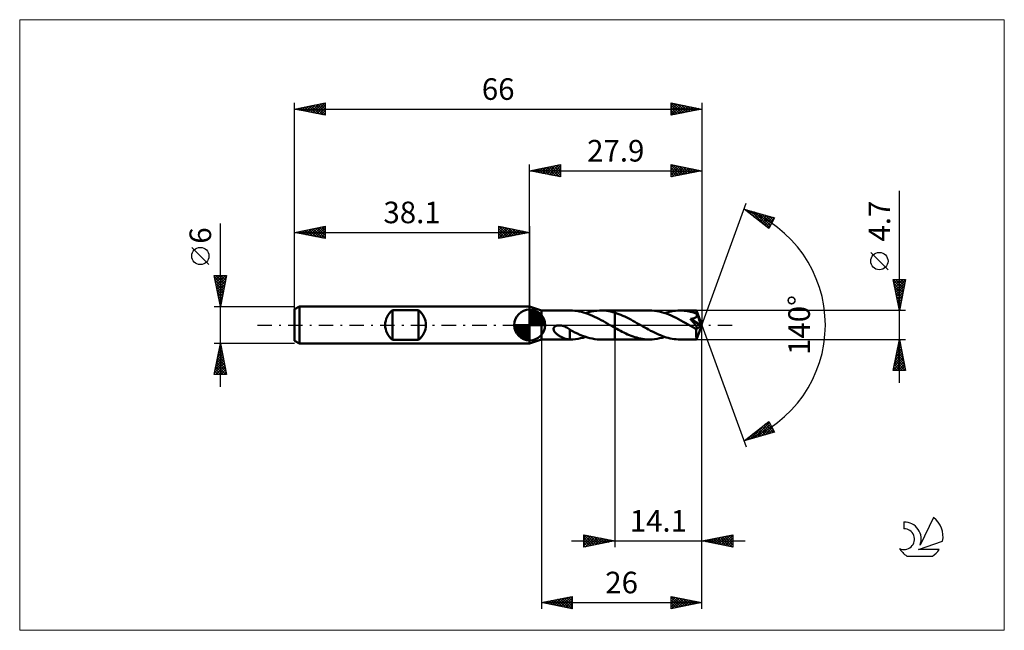
# Model space of a CAD drawing. Units: millimetres. Extents: x -83 to 77, y -50 to 50.
import ezdxf
from ezdxf.enums import TextEntityAlignment as Align

# ---------------------------------------------------------------- set-up
doc = ezdxf.new("R2010")
doc.units = ezdxf.units.MM
doc.header["$LTSCALE"] = 5.85
doc.linetypes.add('LONGDASH_DASH', pattern=[0.85, 0.4, -0.2, 0.05, -0.2])
for name, color, linetype in [('1', 4, 'CONTINUOUS'), ('2', 7, 'CONTINUOUS'), ('4', 2, 'LONGDASH_DASH'), ('CUT', 1, 'CONTINUOUS'), ('INFTOTAL', 9, 'CONTINUOUS'), ('NOCUT', 7, 'CONTINUOUS'), ('SK1', 4, 'CONTINUOUS'), ('SK2', 7, 'CONTINUOUS'), ('SK4', 2, 'LONGDASH_DASH'), ('SK6', 5, 'CONTINUOUS')]:
    doc.layers.add(name, color=color, linetype=linetype)
doc.styles.get("Standard").update_dxf_attribs({"font": 'Monospac821 BT'})

msp = doc.modelspace()

# ---------------------------------------------------------------- linework, layer by layer
at = {"layer": '1', "color": 4, "linetype": 'CONTINUOUS', "lineweight": 50}
for p, q in [((1.9, 2.35), (0, 3)), ((0, -3), (0, 3)), ((1.9, 2.35), (6.61, 2.35)), ((1.9, -2.35), (1.9, 2.35)), ((6.96, 2.34), (6.61, 2.35)), ((7.32, 2.31), (6.96, 2.34)), ((7.68, 2.27), (7.32, 2.31)), ((8.04, 2.21), (7.68, 2.27)), ((8.39, 2.13), (8.04, 2.21)), ((8.74, 2.03), (8.39, 2.13)), ((9.1, 1.92), (8.74, 2.03)), ((9.07, 1.93), (9.52, 2.07)), ((9.45, 1.8), (9.1, 1.92)), ((9.81, 1.66), (9.45, 1.8)), ((9.52, 2.07), (9.97, 2.18)), ((10.16, 1.51), (9.81, 1.66)), ((9.97, 2.18), (10.42, 2.26)), ((10.42, 2.26), (10.87, 2.32)), ((10.87, 2.32), (11.32, 2.35)), ((11.77, 2.35), (11.32, 2.35)), ((11.54, 2.35), (13.8, 2.35)), ((12.11, 2.33), (11.77, 2.35)), ((12.45, 2.29), (12.11, 2.33)), ((12.78, 2.24), (12.45, 2.29)), ((13.12, 2.17), (12.78, 2.24)), ((13.46, 2.09), (13.12, 2.17)), ((13.8, 2), (13.46, 2.09)), ((13.8, 2.35), (19.42, 2.35)), ((13.8, 2), (13.8, 2.35)), ((14.13, 1.89), (13.8, 2)), ((13.8, -2.35), (13.8, 2)), ((14.46, 1.77), (14.13, 1.89)), ((14.78, 1.65), (14.46, 1.77)), ((15.11, 1.51), (14.78, 1.65)), ((19.81, 2.34), (19.42, 2.35)), ((20.2, 2.31), (19.81, 2.34)), ((20.59, 2.25), (20.2, 2.31)), ((20.98, 2.18), (20.59, 2.25)), ((21.37, 2.09), (20.98, 2.18)), ((21.76, 1.97), (21.37, 2.09)), ((22.15, 1.84), (21.76, 1.97)), ((21.89, 1.93), (22.24, 2.04)), ((22.54, 1.69), (22.15, 1.84)), ((22.24, 2.04), (22.59, 2.13)), ((22.94, 1.53), (22.54, 1.69)), ((22.59, 2.13), (22.94, 2.21)), ((22.94, 2.21), (23.3, 2.27)), ((23.3, 2.27), (23.65, 2.31)), ((23.65, 2.31), (24, 2.34)), ((24, 2.34), (24.35, 2.35)), ((24.6, 2.35), (24.35, 2.35)), ((24.35, 2.35), (27.02, 2.35)), ((24.84, 2.33), (24.6, 2.35)), ((25.09, 2.31), (24.84, 2.33)), ((25.33, 2.28), (25.09, 2.31)), ((25.57, 2.25), (25.33, 2.28)), ((25.82, 2.2), (25.57, 2.25)), ((26.06, 2.15), (25.82, 2.2)), ((26.31, 2.09), (26.06, 2.15)), ((26.55, 2.02), (26.31, 2.09)), ((26.8, 1.94), (26.55, 2.02)), ((27.04, 1.86), (26.8, 1.94)), ((27.03, 2.35), (27.02, 2.35)), ((27.02, 2.35), (27.02, 2.35)), ((27.02, 2.35), (27.02, 2.35)), ((27.02, 2.35), (27.02, 2.35)), ((27.02, 2.35), (27.02, 2.35)), ((27.02, 2.35), (27.02, 2.35)), ((27.03, 2.34), (27.03, 2.35)), ((27.9, 0), (27.03, 2.35)), ((27.03, 2.32), (27.03, 2.34)), ((27.03, 2.31), (27.03, 2.32)), ((27.03, 2.28), (27.03, 2.31)), ((27.04, 2.25), (27.03, 2.28)), ((27.04, 2.22), (27.04, 2.25)), ((27.04, 2.18), (27.04, 2.22)), ((27.04, 2.13), (27.04, 2.18)), ((27.04, 2.08), (27.04, 2.13)), ((27.9, 0), (27.04, 2.08)), ((27.04, 1.86), (27.04, 2.08)), ((27.05, 1.86), (27.04, 1.86)), ((27.05, 1.85), (27.05, 1.86)), ((27.05, 1.86), (27.05, 1.86)), ((27.07, 1.79), (27.05, 1.85)), ((27.05, 1.85), (27.05, 1.85)), ((27.05, 1.85), (27.05, 1.85)), ((27.05, 1.85), (27.05, 1.85)), ((27.38, 1.04), (27.05, 1.85)), ((27.08, 1.73), (27.07, 1.79)), ((27.09, 1.67), (27.08, 1.73)), ((27.1, 1.61), (27.09, 1.67)), ((27.09, 1.55), (27.1, 1.61)), ((10.52, 1.35), (10.16, 1.51)), ((10.87, 1.18), (10.52, 1.35)), ((11.22, 1), (10.87, 1.18)), ((11.58, 0.81), (11.22, 1)), ((11.94, 0.61), (11.58, 0.81)), ((12.29, 0.41), (11.94, 0.61)), ((12.65, 0.21), (12.29, 0.41)), ((13.01, 0), (12.65, 0.21)), ((13.05, -0.02), (13.01, 0)), ((15.43, 1.36), (15.11, 1.51)), ((15.76, 1.2), (15.43, 1.36)), ((16.08, 1.04), (15.76, 1.2)), ((16.41, 0.87), (16.08, 1.04)), ((16.73, 0.69), (16.41, 0.87)), ((17.06, 0.51), (16.73, 0.69)), ((17.38, 0.32), (17.06, 0.51)), ((17.71, 0.14), (17.38, 0.32)), ((18.02, -0.04), (17.71, 0.14)), ((23.33, 1.35), (22.94, 1.53)), ((23.72, 1.16), (23.33, 1.35)), ((24.11, 0.96), (23.72, 1.16)), ((24.5, 0.75), (24.11, 0.96)), ((24.89, 0.53), (24.5, 0.75)), ((25.28, 0.31), (24.89, 0.53)), ((25.67, 0.09), (25.28, 0.31)), ((26.06, -0.14), (25.67, 0.09)), ((26.06, 0.98), (26.15, 0.99)), ((26.11, 0.91), (26.06, 0.98)), ((27.78, -0.1), (26.06, 0.98)), ((26.17, 0.84), (26.11, 0.91)), ((26.15, 0.99), (26.24, 1.01)), ((26.23, 0.77), (26.17, 0.84)), ((26.29, 0.7), (26.23, 0.77)), ((26.24, 1.01), (26.32, 1.02)), ((26.35, 0.63), (26.29, 0.7)), ((26.32, 1.02), (26.4, 1.04)), ((26.41, 0.56), (26.35, 0.63)), ((26.4, 1.04), (26.47, 1.05)), ((26.46, 0.49), (26.41, 0.56)), ((26.52, 0.42), (26.46, 0.49)), ((26.47, 1.05), (26.54, 1.07)), ((26.58, 0.35), (26.52, 0.42)), ((26.54, 1.07), (26.61, 1.09)), ((26.63, 0.28), (26.58, 0.35)), ((26.61, 1.09), (26.67, 1.12)), ((26.68, 0.21), (26.63, 0.28)), ((26.67, 1.12), (26.74, 1.14)), ((26.73, 0.15), (26.68, 0.21)), ((26.78, 0.08), (26.73, 0.15)), ((26.74, 1.14), (26.8, 1.17)), ((26.83, 0.02), (26.78, 0.08)), ((26.8, 1.17), (26.86, 1.21)), ((26.87, -0.04), (26.83, 0.02)), ((26.86, 1.21), (26.91, 1.24)), ((26.91, 1.24), (26.96, 1.29)), ((26.96, 1.29), (27, 1.33)), ((27, 1.33), (27.04, 1.38)), ((27.03, -2.35), (27.9, 0)), ((27.04, 1.38), (27.06, 1.44)), ((27.06, 1.44), (27.08, 1.49)), ((27.08, 1.49), (27.09, 1.55)), ((27.54, 0.66), (27.38, 1.04)), ((27.62, 0.45), (27.54, 0.66)), ((27.68, 0.3), (27.62, 0.45)), ((27.71, 0.2), (27.68, 0.3)), ((27.74, 0.12), (27.71, 0.2)), ((27.76, 0.05), (27.74, 0.12)), ((27.76, 0.03), (27.75, 0.05)), ((27.9, 0), (27.75, 0.05)), ((27.76, 0.05), (27.75, 0.05)), ((27.9, 0), (27.76, 0.05)), ((27.76, 0), (27.76, 0.03)), ((27.77, -0.02), (27.76, 0)), ((3.88, -0.56), (3.92, -0.45)), ((3.88, -0.68), (3.88, -0.56)), ((3.89, -0.79), (3.88, -0.68)), ((3.93, -0.9), (3.89, -0.79)), ((3.92, -0.45), (3.98, -0.35)), ((3.99, -1.01), (3.93, -0.9)), ((3.98, -0.35), (4.07, -0.26)), ((4.05, -1.1), (3.99, -1.01)), ((4.13, -1.2), (4.05, -1.1)), ((4.07, -0.26), (4.17, -0.19)), ((4.21, -1.29), (4.13, -1.2)), ((4.17, -0.19), (4.28, -0.14)), ((4.3, -1.38), (4.21, -1.29)), ((4.28, -0.14), (4.4, -0.1)), ((4.41, -1.47), (4.3, -1.38)), ((4.4, -0.1), (4.53, -0.07)), ((4.51, -1.56), (4.41, -1.47)), ((4.63, -1.64), (4.51, -1.56)), ((4.53, -0.07), (4.67, -0.06)), ((4.67, -0.06), (4.82, -0.06)), ((4.98, -0.07), (4.82, -0.06)), ((5.15, -0.09), (4.98, -0.07)), ((5.33, -0.13), (5.15, -0.09)), ((5.52, -0.19), (5.33, -0.13)), ((5.69, -0.26), (5.52, -0.19)), ((5.85, -0.33), (5.69, -0.26)), ((6.02, -0.42), (5.85, -0.33)), ((6.19, -0.52), (6.02, -0.42)), ((6.35, -0.62), (6.19, -0.52)), ((6.52, -0.74), (6.35, -0.62)), ((6.52, -1.07), (6.52, -0.74)), ((6.92, -1), (6.52, -0.78)), ((6.52, -1.07), (6.52, -1.07)), ((6.52, -1.07), (6.52, -1.07)), ((6.52, -1.07), (6.52, -1.07)), ((6.52, -1.07), (6.52, -1.07)), ((6.52, -1.07), (6.52, -1.07)), ((6.52, -1.07), (6.52, -1.07)), ((6.52, -2.35), (6.52, -1.07)), ((7.33, -1.2), (6.92, -1)), ((7.73, -1.4), (7.33, -1.2)), ((8.14, -1.58), (7.73, -1.4)), ((8.55, -1.74), (8.14, -1.58)), ((13.09, -0.05), (13.05, -0.02)), ((13.13, -0.07), (13.09, -0.05)), ((13.17, -0.09), (13.13, -0.07)), ((13.21, -0.11), (13.17, -0.09)), ((13.25, -0.14), (13.21, -0.11)), ((13.34, -0.19), (13.25, -0.14)), ((13.43, -0.24), (13.34, -0.19)), ((13.52, -0.29), (13.43, -0.24)), ((13.62, -0.35), (13.52, -0.29)), ((13.71, -0.4), (13.62, -0.35)), ((13.8, -0.45), (13.71, -0.4)), ((14.1, -0.62), (13.8, -0.45)), ((14.39, -0.78), (14.1, -0.62)), ((14.69, -0.94), (14.39, -0.78)), ((14.99, -1.09), (14.69, -0.94)), ((15.28, -1.24), (14.99, -1.09)), ((15.58, -1.38), (15.28, -1.24)), ((15.87, -1.52), (15.58, -1.38)), ((16.17, -1.64), (15.87, -1.52)), ((18.34, -0.22), (18.02, -0.04)), ((18.65, -0.4), (18.34, -0.22)), ((18.96, -0.58), (18.65, -0.4)), ((19.27, -0.75), (18.96, -0.58)), ((19.59, -0.92), (19.27, -0.75)), ((19.91, -1.08), (19.59, -0.92)), ((20.22, -1.24), (19.91, -1.08)), ((20.54, -1.4), (20.22, -1.24)), ((20.86, -1.54), (20.54, -1.4)), ((21.18, -1.67), (20.86, -1.54)), ((26.16, -0.19), (26.06, -0.14)), ((26.25, -0.25), (26.16, -0.19)), ((26.34, -0.3), (26.25, -0.25)), ((26.44, -0.35), (26.34, -0.3)), ((26.53, -0.41), (26.44, -0.35)), ((26.63, -0.46), (26.53, -0.41)), ((26.68, -0.49), (26.63, -0.46)), ((26.73, -0.51), (26.68, -0.49)), ((26.78, -0.54), (26.73, -0.51)), ((26.83, -0.56), (26.78, -0.54)), ((26.88, -0.58), (26.83, -0.56)), ((26.92, -0.1), (26.87, -0.04)), ((26.93, -0.59), (26.88, -0.58)), ((26.95, -0.15), (26.92, -0.1)), ((26.98, -0.61), (26.93, -0.59)), ((26.99, -0.21), (26.95, -0.15)), ((27.02, -0.62), (26.98, -0.61)), ((27.02, -0.26), (26.99, -0.21)), ((27, -0.72), (27.78, -0.1)), ((27, -0.87), (27, -0.72)), ((27, -1.01), (27, -0.87)), ((27, -1.14), (27, -1.01)), ((27, -1.28), (27, -1.14)), ((27, -1.4), (27, -1.28)), ((27, -1.53), (27, -1.4)), ((27, -1.64), (27, -1.53)), ((27.05, -0.31), (27.02, -0.26)), ((27.06, -0.62), (27.02, -0.62)), ((27.08, -0.36), (27.05, -0.31)), ((27.06, -0.62), (27.1, -0.62)), ((27.11, -0.4), (27.08, -0.36)), ((27.1, -0.62), (27.13, -0.61)), ((27.13, -0.44), (27.11, -0.4)), ((27.14, -0.48), (27.13, -0.44)), ((27.13, -0.61), (27.15, -0.59)), ((27.15, -0.52), (27.14, -0.48)), ((27.15, -0.56), (27.15, -0.52)), ((27.15, -0.59), (27.15, -0.56)), ((27.77, -0.04), (27.77, -0.02)), ((27.77, -0.06), (27.77, -0.04)), ((27.78, -0.08), (27.77, -0.06)), ((27.78, -0.1), (27.78, -0.08)), ((0, -3), (1.9, -2.35)), ((1.9, -2.35), (6.61, -2.35)), ((4.74, -1.72), (4.63, -1.64)), ((4.85, -1.79), (4.74, -1.72)), ((4.97, -1.86), (4.85, -1.79)), ((5.08, -1.92), (4.97, -1.86)), ((5.2, -1.98), (5.08, -1.92)), ((5.31, -2.04), (5.2, -1.98)), ((5.43, -2.09), (5.31, -2.04)), ((5.54, -2.14), (5.43, -2.09)), ((5.65, -2.18), (5.54, -2.14)), ((5.77, -2.22), (5.65, -2.18)), ((5.88, -2.25), (5.77, -2.22)), ((5.99, -2.28), (5.88, -2.25)), ((6.1, -2.3), (5.99, -2.28)), ((6.2, -2.32), (6.1, -2.3)), ((6.31, -2.33), (6.2, -2.32)), ((6.41, -2.34), (6.31, -2.33)), ((6.52, -2.35), (6.41, -2.34)), ((6.53, -2.35), (6.52, -2.35)), ((6.55, -2.35), (6.53, -2.35)), ((6.56, -2.35), (6.55, -2.35)), ((6.58, -2.35), (6.56, -2.35)), ((6.59, -2.35), (6.58, -2.35)), ((6.61, -2.35), (6.59, -2.35)), ((6.61, -2.35), (7.02, -2.34)), ((7.02, -2.34), (7.43, -2.3)), ((7.43, -2.3), (7.85, -2.24)), ((7.85, -2.24), (8.26, -2.16)), ((8.26, -2.16), (8.66, -2.06)), ((8.95, -1.89), (8.55, -1.74)), ((8.66, -2.06), (9.07, -1.93)), ((9.35, -2.02), (8.95, -1.89)), ((9.75, -2.13), (9.35, -2.02)), ((10.15, -2.21), (9.75, -2.13)), ((10.56, -2.28), (10.15, -2.21)), ((10.96, -2.33), (10.56, -2.28)), ((11.37, -2.35), (10.96, -2.33)), ((11.37, -2.35), (11.77, -2.35)), ((11.54, -2.35), (13.8, -2.35)), ((13.8, -2.35), (19.42, -2.35)), ((16.46, -1.76), (16.17, -1.64)), ((16.76, -1.87), (16.46, -1.76)), ((17.05, -1.97), (16.76, -1.87)), ((17.35, -2.05), (17.05, -1.97)), ((17.64, -2.13), (17.35, -2.05)), ((17.94, -2.2), (17.64, -2.13)), ((18.24, -2.25), (17.94, -2.2)), ((18.53, -2.29), (18.24, -2.25)), ((18.82, -2.33), (18.53, -2.29)), ((19.12, -2.34), (18.82, -2.33)), ((19.42, -2.35), (19.12, -2.34)), ((19.42, -2.35), (19.83, -2.34)), ((19.83, -2.34), (20.24, -2.3)), ((20.24, -2.3), (20.65, -2.24)), ((20.65, -2.24), (21.06, -2.16)), ((21.06, -2.16), (21.47, -2.06)), ((21.5, -1.8), (21.18, -1.67)), ((21.47, -2.06), (21.89, -1.93)), ((21.82, -1.91), (21.5, -1.8)), ((22.13, -2.01), (21.82, -1.91)), ((22.45, -2.1), (22.13, -2.01)), ((22.77, -2.17), (22.45, -2.1)), ((23.09, -2.24), (22.77, -2.17)), ((23.4, -2.29), (23.09, -2.24)), ((23.72, -2.32), (23.4, -2.29)), ((24.04, -2.34), (23.72, -2.32)), ((24.35, -2.35), (24.04, -2.34)), ((24.35, -2.35), (27.02, -2.35)), ((27, -1.75), (27, -1.64)), ((27, -1.85), (27, -1.75)), ((27, -1.95), (27, -1.85)), ((27.01, -2.03), (27, -1.95)), ((27.01, -2.11), (27.01, -2.03)), ((27.01, -2.17), (27.01, -2.11)), ((27.01, -2.22), (27.01, -2.17)), ((27.01, -2.27), (27.01, -2.22)), ((27.02, -2.3), (27.01, -2.27)), ((27.02, -2.33), (27.02, -2.3)), ((27.02, -2.34), (27.02, -2.33)), ((27.02, -2.35), (27.02, -2.34)), ((27.02, -2.35), (27.02, -2.35)), ((27.02, -2.35), (27.02, -2.35)), ((27.02, -2.35), (27.02, -2.35)), ((27.02, -2.35), (27.02, -2.35)), ((27.02, -2.35), (27.02, -2.35)), ((27.02, -2.35), (27.03, -2.35))]:
    msp.add_line(p, q, dxfattribs=at)
msp.add_ellipse((27.9, 0), major_axis=(-3.32, 2.16), ratio=0.278612, start_param=1.362747, end_param=1.479704, dxfattribs=at)
at = {"layer": '2', "color": 7, "linetype": 'CONTINUOUS', "lineweight": 25}
for p, q in [((0, 3), (0, 26)), ((0, 25), (5, 26)), ((1.74, 24.65), (2.61, 25.52)), ((2.1, 24.58), (3.14, 25.63)), ((2.45, 24.51), (3.67, 25.73)), ((2.8, 24.44), (4.2, 25.84)), ((2.85, 25.57), (4.28, 24.14)), ((3.16, 24.37), (4.73, 25.95)), ((3.21, 25.64), (4.81, 24.04)), ((3.51, 24.3), (5, 25.79)), ((3.56, 25.71), (5, 24.27)), ((3.92, 25.78), (5, 24.7)), ((4.27, 25.85), (5, 25.12)), ((4.62, 25.92), (5, 25.55)), ((4.98, 26), (5, 25.97)), ((5, 26), (5, 24)), ((22.9, 24), (22.9, 26)), ((22.9, 26), (27.9, 25)), ((22.9, 25.6), (23.23, 25.93)), ((22.9, 25.89), (24.48, 24.32)), ((22.9, 25.18), (23.59, 25.86)), ((22.9, 24.75), (23.94, 25.79)), ((22.9, 24.33), (24.29, 25.72)), ((23.02, 24.02), (24.65, 25.65)), ((23.29, 25.92), (24.83, 24.39)), ((23.55, 24.13), (25, 25.58)), ((23.82, 25.82), (25.18, 24.46)), ((24.35, 25.71), (25.54, 24.53)), ((24.88, 25.6), (25.89, 24.6)), ((27.9, 26), (27.9, 0)), ((0, 25), (27.9, 25)), ((5, 24), (0, 25)), ((0.03, 25.01), (0.04, 24.99)), ((0.33, 24.93), (0.49, 25.1)), ((0.38, 25.08), (0.57, 24.89)), ((0.68, 24.86), (1.02, 25.2)), ((0.73, 25.15), (1.1, 24.78)), ((1.03, 24.79), (1.55, 25.31)), ((1.09, 25.22), (1.63, 24.67)), ((1.39, 24.72), (2.08, 25.42)), ((1.44, 25.29), (2.16, 24.57)), ((1.79, 25.36), (2.69, 24.46)), ((2.15, 25.43), (3.22, 24.36)), ((2.5, 25.5), (3.75, 24.25)), ((3.86, 24.23), (5, 25.36)), ((4.22, 24.16), (5, 24.94)), ((4.57, 24.09), (5, 24.52)), ((4.92, 24.02), (5, 24.09)), ((22.9, 25.47), (24.12, 24.24)), ((22.9, 25.04), (23.77, 24.17)), ((27.9, 25), (22.9, 24)), ((22.9, 24.62), (23.41, 24.1)), ((22.9, 24.19), (23.06, 24.03)), ((24.08, 24.24), (25.35, 25.51)), ((24.61, 24.34), (25.71, 25.44)), ((25.14, 24.45), (26.06, 25.37)), ((25.41, 25.5), (26.24, 24.67)), ((25.67, 24.55), (26.41, 25.3)), ((25.94, 25.39), (26.6, 24.74)), ((26.2, 24.66), (26.77, 25.23)), ((26.48, 25.28), (26.95, 24.81)), ((26.73, 24.77), (27.12, 25.16)), ((27.01, 25.18), (27.3, 24.88)), ((27.26, 24.87), (27.47, 25.09)), ((27.54, 25.07), (27.66, 24.95)), ((27.79, 24.98), (27.83, 25.01)), ((59.9, -9.35), (59.9, 21.77)), ((27.9, 0), (35.08, 19.73)), ((34.74, 18.79), (39.65, 17.4)), ((38.73, 15.62), (34.74, 18.79)), ((34.75, 18.79), (34.76, 18.79)), ((34.99, 18.6), (35.09, 18.7)), ((35.22, 18.41), (35.42, 18.6)), ((35.23, 18.66), (36.44, 17.45)), ((35.46, 18.22), (35.75, 18.51)), ((35.7, 18.03), (36.08, 18.41)), ((35.82, 18.49), (38.51, 15.8)), ((35.93, 17.85), (36.41, 18.32)), ((36.17, 17.66), (36.74, 18.23)), ((36.41, 18.32), (38.86, 15.87)), ((36.41, 17.47), (37.07, 18.13)), ((36.64, 17.28), (37.4, 18.04)), ((36.88, 17.09), (37.73, 17.94)), ((37, 18.15), (39, 16.15)), ((37.11, 16.91), (38.06, 17.85)), ((37.35, 16.72), (38.39, 17.76)), ((37.59, 16.53), (38.72, 17.66)), ((37.6, 17.98), (39.15, 16.43)), ((37.82, 16.34), (39.05, 17.57)), ((38.19, 17.81), (39.29, 16.71)), ((38.78, 17.64), (39.44, 16.99)), ((38.06, 16.15), (39.38, 17.47)), ((38.3, 15.97), (39.56, 17.23)), ((38.53, 15.78), (39.11, 16.35)), ((39.65, 17.4), (38.73, 15.62)), ((39.38, 17.48), (39.58, 17.27)), ((58.05, 8.96), (55.25, 11.76)), ((59.9, 2.35), (58.9, 7.35)), ((58.9, 7.35), (60.9, 7.35)), ((58.92, 7.27), (60.56, 5.63)), ((58.95, 7.09), (59.22, 7.35)), ((59.02, 6.73), (59.64, 7.35)), ((59.02, 6.74), (60.49, 5.28)), ((59.09, 6.38), (60.07, 7.35)), ((59.17, 6.02), (60.49, 7.35)), ((59.24, 5.67), (60.9, 7.33)), ((59.26, 7.35), (60.63, 5.98)), ((59.31, 5.32), (60.79, 6.8)), ((59.68, 7.35), (60.7, 6.34)), ((60.9, 7.35), (59.9, 2.35)), ((60.11, 7.35), (60.77, 6.69)), ((60.53, 7.35), (60.84, 7.04)), ((59.13, 6.21), (60.41, 4.92)), ((59.23, 5.68), (60.34, 4.57)), ((59.34, 5.15), (60.27, 4.22)), ((59.38, 4.96), (60.68, 6.27)), ((59.45, 4.61), (60.58, 5.74)), ((59.52, 4.26), (60.47, 5.21)), ((59.45, 4.62), (60.2, 3.86)), ((59.55, 4.09), (60.13, 3.51)), ((59.59, 3.9), (60.37, 4.68)), ((59.66, 3.55), (60.26, 4.15)), ((59.66, 3.56), (60.06, 3.15)), ((59.73, 3.2), (60.15, 3.62)), ((60.9, 2.35), (27.04, 2.35)), ((59.76, 3.03), (59.99, 2.8)), ((59.8, 2.84), (60.05, 3.09)), ((59.87, 2.49), (59.94, 2.56)), ((59.87, 2.5), (59.92, 2.45)), ((27.9, -36), (27.9, 0)), ((27.9, -46), (27.9, 0)), ((27.9, 0), (35.08, -19.73)), ((1.9, -2.35), (1.9, -46)), ((13.8, -2.35), (13.8, -36)), ((27.04, -2.35), (60.9, -2.35)), ((58.9, -7.35), (59.9, -2.35)), ((59.66, -3.55), (60.06, -3.15)), ((59.77, -3.02), (59.99, -2.79)), ((59.78, -2.93), (60.07, -3.22)), ((59.85, -2.58), (59.97, -2.69)), ((59.87, -2.49), (59.92, -2.44)), ((59.9, -2.35), (60.9, -7.35)), ((59.24, -5.67), (60.34, -4.56)), ((59.34, -5.14), (60.27, -4.21)), ((59.43, -4.7), (60.6, -5.87)), ((59.45, -4.61), (60.2, -3.85)), ((59.5, -4.35), (60.5, -5.34)), ((59.55, -4.08), (60.13, -3.5)), ((59.57, -3.99), (60.39, -4.81)), ((59.64, -3.64), (60.29, -4.28)), ((59.71, -3.29), (60.18, -3.75)), ((58.92, -7.26), (60.55, -5.62)), ((59.02, -6.73), (60.48, -5.27)), ((59.13, -6.2), (60.41, -4.92)), ((59.15, -6.11), (60.38, -7.35)), ((59.22, -5.76), (60.81, -7.35)), ((59.25, -7.35), (60.63, -5.98)), ((59.29, -5.41), (60.82, -6.94)), ((59.36, -5.05), (60.71, -6.41)), ((59.68, -7.35), (60.7, -6.33)), ((60.9, -7.35), (58.9, -7.35)), ((58.94, -7.17), (59.11, -7.35)), ((59.01, -6.82), (59.53, -7.35)), ((59.08, -6.47), (59.96, -7.35)), ((60.1, -7.35), (60.77, -6.68)), ((60.52, -7.35), (60.84, -7.04)), ((34.74, -18.79), (38.73, -15.62)), ((36.33, -18.34), (38.84, -15.83)), ((38.38, -15.9), (39.39, -16.91)), ((38.62, -15.71), (38.94, -16.03)), ((38.73, -15.62), (39.65, -17.4)), ((39.65, -17.4), (34.74, -18.79)), ((35.74, -18.51), (38.22, -16.02)), ((36.49, -17.4), (37.19, -18.1)), ((36.73, -17.21), (37.52, -18)), ((36.92, -18.17), (38.98, -16.11)), ((36.97, -17.02), (37.85, -17.91)), ((37.2, -16.84), (38.18, -17.82)), ((37.44, -16.65), (38.51, -17.72)), ((37.52, -18), (39.13, -16.39)), ((37.67, -16.46), (38.84, -17.63)), ((37.91, -16.27), (39.17, -17.53)), ((38.11, -17.84), (39.27, -16.67)), ((38.15, -16.09), (39.5, -17.44)), ((38.7, -17.67), (39.42, -16.95)), ((39.29, -17.5), (39.56, -17.23)), ((34.84, -18.72), (34.88, -18.76)), ((35.07, -18.53), (35.21, -18.66)), ((35.14, -18.68), (36.15, -17.67)), ((35.31, -18.34), (35.54, -18.57)), ((35.55, -18.15), (35.87, -18.47)), ((35.78, -17.96), (36.2, -18.38)), ((36.02, -17.78), (36.53, -18.29)), ((36.26, -17.59), (36.86, -18.19)), ((6.8, -35), (34.9, -35)), ((8.8, -36), (8.8, -34)), ((8.8, -34), (13.8, -35)), ((8.8, -34.05), (8.84, -34.01)), ((8.8, -34.03), (10.44, -35.67)), ((8.8, -34.48), (9.2, -34.08)), ((8.8, -34.9), (9.55, -34.15)), ((8.8, -35.33), (9.9, -34.22)), ((8.8, -35.75), (10.26, -34.29)), ((8.8, -34.45), (10.09, -35.74)), ((8.8, -34.88), (9.73, -35.81)), ((13.8, -35), (8.8, -36)), ((9.02, -35.96), (10.61, -34.36)), ((9.29, -34.1), (10.79, -35.6)), ((9.55, -35.85), (10.97, -34.43)), ((9.82, -34.2), (11.15, -35.53)), ((10.08, -35.74), (11.32, -34.5)), ((10.35, -34.31), (11.5, -35.46)), ((10.61, -35.64), (11.67, -34.57)), ((10.88, -34.42), (11.86, -35.39)), ((11.14, -35.53), (12.03, -34.65)), ((11.41, -34.52), (12.21, -35.32)), ((11.67, -35.43), (12.38, -34.72)), ((11.94, -34.63), (12.56, -35.25)), ((12.2, -35.32), (12.73, -34.79)), ((12.47, -34.73), (12.92, -35.18)), ((12.73, -35.21), (13.09, -34.86)), ((13, -34.84), (13.27, -35.11)), ((13.26, -35.11), (13.44, -34.93)), ((13.54, -34.95), (13.62, -35.04)), ((13.79, -35), (13.79, -35)), ((27.9, -35), (32.9, -34)), ((32.9, -36), (27.9, -35)), ((28.01, -34.98), (28.06, -35.03)), ((28.18, -35.06), (28.32, -34.92)), ((28.36, -34.91), (28.59, -35.14)), ((28.53, -35.13), (28.85, -34.81)), ((28.71, -34.84), (29.12, -35.24)), ((28.89, -35.2), (29.38, -34.7)), ((29.07, -34.77), (29.65, -35.35)), ((29.24, -35.27), (29.91, -34.6)), ((29.42, -34.7), (30.18, -35.46)), ((29.59, -35.34), (30.44, -34.49)), ((29.78, -34.62), (30.71, -35.56)), ((29.95, -35.41), (30.97, -34.39)), ((30.13, -34.55), (31.24, -35.67)), ((30.3, -35.48), (31.5, -34.28)), ((30.48, -34.48), (31.77, -35.77)), ((30.65, -35.55), (32.03, -34.17)), ((30.84, -34.41), (32.3, -35.88)), ((31.01, -35.62), (32.56, -34.07)), ((31.19, -34.34), (32.83, -35.99)), ((31.36, -35.69), (32.9, -34.15)), ((31.54, -34.27), (32.9, -35.63)), ((31.71, -35.76), (32.9, -34.58)), ((31.9, -34.2), (32.9, -35.2)), ((32.07, -35.83), (32.9, -35)), ((32.25, -34.13), (32.9, -34.78)), ((32.6, -34.06), (32.9, -34.36)), ((32.9, -34), (32.9, -36)), ((8.8, -35.3), (9.38, -35.88)), ((8.8, -35.73), (9.03, -35.95)), ((32.42, -35.9), (32.9, -35.43)), ((32.77, -35.97), (32.9, -35.85)), ((1.9, -45), (6.9, -44)), ((3.34, -45.29), (4.06, -44.57)), ((3.69, -45.36), (4.59, -44.46)), ((3.83, -44.61), (4.79, -45.58)), ((4.05, -45.43), (5.12, -44.36)), ((4.18, -44.54), (5.32, -45.68)), ((4.4, -45.5), (5.65, -44.25)), ((4.53, -44.47), (5.85, -45.79)), ((4.75, -45.57), (6.18, -44.14)), ((4.89, -44.4), (6.38, -45.9)), ((5.11, -45.64), (6.71, -44.04)), ((5.24, -44.33), (6.9, -45.99)), ((5.46, -45.71), (6.9, -44.27)), ((5.6, -44.26), (6.9, -45.57)), ((5.95, -44.19), (6.9, -45.14)), ((6.3, -44.12), (6.9, -44.72)), ((6.66, -44.05), (6.9, -44.29)), ((6.9, -44), (6.9, -46)), ((22.9, -46), (22.9, -44)), ((22.9, -44), (27.9, -45)), ((22.9, -44.39), (23.23, -44.07)), ((22.9, -44.82), (23.58, -44.14)), ((22.9, -44.17), (24.42, -45.7)), ((22.9, -45.24), (23.94, -44.21)), ((22.9, -45.67), (24.29, -44.28)), ((22.9, -44.6), (24.07, -45.77)), ((23.01, -45.98), (24.64, -44.35)), ((23.21, -44.06), (24.78, -45.62)), ((23.54, -45.87), (25, -44.42)), ((23.74, -44.17), (25.13, -45.55)), ((24.07, -45.77), (25.35, -44.49)), ((24.27, -44.27), (25.48, -45.48)), ((24.61, -45.66), (25.7, -44.56)), ((24.81, -44.38), (25.84, -45.41)), ((25.14, -45.55), (26.06, -44.63)), ((25.34, -44.49), (26.19, -45.34)), ((25.87, -44.59), (26.54, -45.27)), ((1.9, -45), (27.9, -45)), ((6.9, -46), (1.9, -45)), ((1.93, -45.01), (1.94, -44.99)), ((2.06, -44.97), (2.14, -45.05)), ((2.28, -45.08), (2.47, -44.89)), ((2.41, -44.9), (2.67, -45.15)), ((2.63, -45.15), (3, -44.78)), ((2.77, -44.83), (3.2, -45.26)), ((2.99, -45.22), (3.53, -44.67)), ((3.12, -44.76), (3.73, -45.37)), ((3.47, -44.69), (4.26, -45.47)), ((5.82, -45.78), (6.9, -44.7)), ((6.17, -45.85), (6.9, -45.12)), ((6.52, -45.92), (6.9, -45.55)), ((6.88, -46), (6.9, -45.97)), ((27.9, -45), (22.9, -46)), ((22.9, -45.02), (23.72, -45.84)), ((22.9, -45.45), (23.36, -45.91)), ((22.9, -45.87), (23.01, -45.98)), ((25.67, -45.45), (26.41, -44.7)), ((26.2, -45.34), (26.76, -44.77)), ((26.4, -44.7), (26.9, -45.2)), ((26.73, -45.23), (27.12, -44.84)), ((26.93, -44.81), (27.25, -45.13)), ((27.26, -45.13), (27.47, -44.91)), ((27.46, -44.91), (27.6, -45.06)), ((27.79, -45.02), (27.82, -44.98))]:
    msp.add_line(p, q, dxfattribs=at)
msp.add_circle((56.65, 10.36), 1.4, dxfattribs=at)
msp.add_arc((27.9, 0), 20, 290, 70, dxfattribs=at)
at = {"layer": '4', "color": 2, "linetype": 'LONGDASH_DASH', "lineweight": 25}
msp.add_line((0, 0), (27.9, 0), dxfattribs=at)
at = {"layer": 'CUT', "color": 1, "linetype": 'CONTINUOUS', "lineweight": 25}
for p, q in [((27.04, 2.35), (13.8, 2.35)), ((13.8, 2.35), (13.8, 0)), ((27.9, 0), (27.04, 2.35)), ((13.8, 0), (27.9, 0))]:
    msp.add_line(p, q, dxfattribs=at)
at = {"layer": 'INFTOTAL', "color": 9, "linetype": 'CONTINUOUS', "lineweight": 18}
for p, q in [((76.89, 49.5), (-82.61, 49.5)), ((-82.61, 49.5), (-82.61, -49.5)), ((76.89, -49.5), (76.89, 49.5)), ((-82.61, -49.5), (76.89, -49.5))]:
    msp.add_line(p, q, dxfattribs=at)
at = {"layer": 'NOCUT', "color": 7, "linetype": 'CONTINUOUS', "lineweight": 25}
for p, q in [((1.9, 2.35), (0, 3)), ((0, 3), (0, 0)), ((13.8, 2.35), (1.9, 2.35)), ((13.8, 0), (13.8, 2.35)), ((0, 0), (13.8, 0))]:
    msp.add_line(p, q, dxfattribs=at)
at = {"layer": 'SK1', "color": 4, "linetype": 'CONTINUOUS', "lineweight": 50}
for p, q in [((-37.3, 3), (-38.1, 2.54)), ((-38.1, 2.54), (-38.1, -2.54)), ((0, 3), (-37.3, 3)), ((-37.3, 3), (-37.3, -3)), ((-22.2, -2.4), (-22.2, 2.4)), ((-22.2, 2.4), (-18, 2.4)), ((-18, 2.4), (-18, -2.4)), ((0, 0), (0, 2.5)), ((0, 2.44), (0.06, 2.5)), ((0, 2.08), (0.39, 2.47)), ((0, 2.44), (2.44, 0)), ((0, 1.73), (0.68, 2.41)), ((0, 1.37), (0.94, 2.32)), ((0, 1.02), (1.18, 2.2)), ((0, 2.08), (2.08, 0)), ((0, 0.67), (1.4, 2.07)), ((0, 0.31), (1.6, 1.92)), ((0, 1.73), (1.73, 0)), ((0.04, 0), (1.79, 1.75)), ((0.31, 2.48), (2.48, 0.31)), ((0.76, 2.38), (2.38, 0.76)), ((1.49, 2.01), (2.01, 1.49)), ((0, 0), (-2.5, 0)), ((-2.5, -0.06), (-2.44, 0)), ((-2.47, -0.39), (-2.08, 0)), ((-2.41, -0.68), (-1.73, 0)), ((-2.32, -0.94), (-1.37, 0)), ((-2.2, -1.18), (-1.02, 0)), ((-2.16, 0), (0, -2.16)), ((-2.07, -1.4), (-0.67, 0)), ((-1.92, -1.6), (-0.31, 0)), ((-1.81, 0), (0, -1.81)), ((-1.45, 0), (0, -1.45)), ((-1.1, 0), (0, -1.1)), ((-0.75, 0), (0, -0.75)), ((-0.39, 0), (0, -0.39)), ((-0.04, 0), (0, -0.04)), ((0, 1.37), (1.37, 0)), ((0, 1.02), (1.02, 0)), ((0, 0.67), (0.67, 0)), ((0, 0.31), (0.31, 0)), ((0, 0), (2.5, 0)), ((0, -2.5), (0, 0)), ((0.39, 0), (1.95, 1.56)), ((0.75, 0), (2.1, 1.35)), ((1.1, 0), (2.23, 1.13)), ((1.45, 0), (2.34, 0.88)), ((1.81, 0), (2.42, 0.62)), ((2.16, 0), (2.48, 0.32)), ((-2.5, -0.02), (-0.02, -2.5)), ((-2.47, -0.4), (-0.4, -2.47)), ((-2.34, -0.88), (-0.88, -2.34)), ((-1.75, -1.79), (0, -0.04)), ((-1.56, -1.95), (0, -0.39)), ((-1.35, -2.1), (0, -0.75)), ((-1.13, -2.23), (0, -1.1)), ((-0.88, -2.34), (0, -1.45)), ((-38.1, -2.54), (-37.3, -3)), ((-37.3, -3), (0, -3)), ((-18, -2.4), (-22.2, -2.4)), ((-0.62, -2.42), (0, -1.81)), ((-0.32, -2.48), (0, -2.16))]:
    msp.add_line(p, q, dxfattribs=at)
for centre, radius, start, end in [((-20.4, 0), 3, 126.8699, 233.1301), ((-19.8, 0), 3, 306.8699, 53.1301), ((0, 0), 2.5, 90, 180), ((0, 0), 2.5, 0, 90), ((0, 0), 2.5, 180, 270), ((0, 0), 2.5, 270, 0)]:
    msp.add_arc(centre, radius, start, end, dxfattribs=at)
at = {"layer": 'SK2', "color": 7, "linetype": 'CONTINUOUS', "lineweight": 25}
for p, q in [((-38.1, 6), (-38.1, 36)), ((-38.1, 35), (-33.1, 36)), ((-37.64, 34.91), (-37.41, 35.14)), ((-37.49, 35.12), (-37.18, 34.82)), ((-37.29, 34.84), (-36.88, 35.24)), ((-37.13, 35.19), (-36.65, 34.71)), ((-36.93, 34.77), (-36.35, 35.35)), ((-36.78, 35.26), (-36.12, 34.6)), ((-36.58, 34.7), (-35.82, 35.46)), ((-36.43, 35.33), (-35.59, 34.5)), ((-36.23, 34.63), (-35.29, 35.56)), ((-36.07, 35.41), (-35.06, 34.39)), ((-35.87, 34.55), (-34.76, 35.67)), ((-35.72, 35.48), (-34.53, 34.29)), ((-35.52, 34.48), (-34.23, 35.77)), ((-35.37, 35.55), (-34, 34.18)), ((-35.17, 34.41), (-33.7, 35.88)), ((-35.01, 35.62), (-33.47, 34.07)), ((-34.81, 34.34), (-33.17, 35.99)), ((-34.66, 35.69), (-33.1, 34.13)), ((-34.46, 34.27), (-33.1, 35.63)), ((-34.31, 35.76), (-33.1, 34.55)), ((-34.11, 34.2), (-33.1, 35.21)), ((-33.95, 35.83), (-33.1, 34.98)), ((-33.6, 35.9), (-33.1, 35.4)), ((-33.24, 35.97), (-33.1, 35.83)), ((-33.1, 36), (-33.1, 34)), ((22.9, 34), (22.9, 36)), ((22.9, 36), (27.9, 35)), ((22.9, 35.63), (23.21, 35.94)), ((22.9, 35.2), (23.56, 35.87)), ((22.9, 34.78), (23.92, 35.8)), ((22.9, 34.36), (24.27, 35.73)), ((22.9, 35.65), (24.27, 34.27)), ((22.9, 35.22), (23.92, 34.2)), ((22.99, 35.98), (24.63, 34.35)), ((22.99, 34.02), (24.62, 35.66)), ((23.52, 35.88), (24.98, 34.42)), ((23.52, 34.12), (24.98, 35.58)), ((24.05, 35.77), (25.33, 34.49)), ((24.05, 34.23), (25.33, 35.51)), ((24.58, 35.66), (25.69, 34.56)), ((24.58, 34.34), (25.68, 35.44)), ((25.11, 35.56), (26.04, 34.63)), ((25.11, 34.44), (26.04, 35.37)), ((25.64, 35.45), (26.4, 34.7)), ((25.64, 34.55), (26.39, 35.3)), ((26.17, 35.35), (26.75, 34.77)), ((26.17, 34.65), (26.75, 35.23)), ((26.7, 35.24), (27.1, 34.84)), ((26.7, 34.76), (27.1, 35.16)), ((27.23, 35.13), (27.46, 34.91)), ((27.9, 36), (27.9, 0)), ((-38.1, 35), (27.9, 35)), ((-33.1, 34), (-38.1, 35)), ((-37.99, 34.98), (-37.94, 35.03)), ((-37.84, 35.05), (-37.71, 34.92)), ((-33.75, 34.13), (-33.1, 34.78)), ((-33.4, 34.06), (-33.1, 34.36)), ((27.9, 35), (22.9, 34)), ((22.9, 34.8), (23.57, 34.13)), ((22.9, 34.38), (23.21, 34.06)), ((27.23, 34.87), (27.45, 35.09)), ((27.76, 35.03), (27.81, 34.98)), ((27.76, 34.97), (27.81, 35.02)), ((-50.1, -10), (-50.1, 16.48)), ((-38.1, 2.08), (-38.1, 16)), ((-38.1, 15), (-33.1, 16)), ((-34.86, 14.35), (-33.24, 15.97)), ((-33.29, 15.96), (-33.1, 15.77)), ((-33.1, 16), (-33.1, 14)), ((-5, 14), (-5, 16)), ((-5, 16), (0, 15)), ((-5, 15.79), (-4.82, 15.96)), ((-4.96, 15.99), (-3.31, 14.34)), ((0, 16), (0, 3)), ((-38.1, 15), (0, 15)), ((-33.1, 14), (-38.1, 15)), ((-38.04, 14.99), (-38.02, 15.02)), ((-37.89, 15.04), (-37.79, 14.94)), ((-37.69, 14.92), (-37.49, 15.12)), ((-37.54, 15.11), (-37.26, 14.83)), ((-37.34, 14.85), (-36.96, 15.23)), ((-37.18, 15.18), (-36.73, 14.73)), ((-36.98, 14.78), (-36.43, 15.33)), ((-36.83, 15.25), (-36.19, 14.62)), ((-36.63, 14.71), (-35.89, 15.44)), ((-36.48, 15.32), (-35.66, 14.51)), ((-36.28, 14.64), (-35.36, 15.55)), ((-36.12, 15.4), (-35.13, 14.41)), ((-35.92, 14.56), (-34.83, 15.65)), ((-35.77, 15.47), (-34.6, 14.3)), ((-35.57, 14.49), (-34.3, 15.76)), ((-35.42, 15.54), (-34.07, 14.19)), ((-35.22, 14.42), (-33.77, 15.87)), ((-35.06, 15.61), (-33.54, 14.09)), ((-34.71, 15.68), (-33.1, 14.07)), ((-34.51, 14.28), (-33.1, 15.69)), ((-34.36, 15.75), (-33.1, 14.49)), ((-34.16, 14.21), (-33.1, 15.27)), ((-34, 15.82), (-33.1, 14.92)), ((-33.8, 14.14), (-33.1, 14.84)), ((-33.65, 15.89), (-33.1, 15.34)), ((-33.45, 14.07), (-33.1, 14.42)), ((-5, 15.36), (-4.47, 15.89)), ((-5, 14.94), (-4.12, 15.82)), ((-5, 14.52), (-3.76, 15.75)), ((-5, 14.09), (-3.41, 15.68)), ((-5, 15.61), (-3.66, 14.27)), ((-5, 15.18), (-4.01, 14.2)), ((0, 15), (-5, 14)), ((-5, 14.76), (-4.37, 14.13)), ((-4.58, 14.08), (-3.06, 15.61)), ((-4.43, 15.89), (-2.95, 14.41)), ((-4.05, 14.19), (-2.7, 15.54)), ((-3.9, 15.78), (-2.6, 14.48)), ((-3.52, 14.3), (-2.35, 15.47)), ((-3.37, 15.67), (-2.25, 14.55)), ((-2.99, 14.4), (-2, 15.4)), ((-2.84, 15.57), (-1.89, 14.62)), ((-2.46, 14.51), (-1.64, 15.33)), ((-2.31, 15.46), (-1.54, 14.69)), ((-1.93, 14.61), (-1.29, 15.26)), ((-1.78, 15.36), (-1.19, 14.76)), ((-1.4, 14.72), (-0.94, 15.19)), ((-1.25, 15.25), (-0.83, 14.83)), ((-0.87, 14.83), (-0.58, 15.12)), ((-0.72, 15.14), (-0.48, 14.9)), ((-0.34, 14.93), (-0.23, 15.05)), ((-0.19, 15.04), (-0.13, 14.97)), ((-5, 14.33), (-4.72, 14.06)), ((-51.95, 9.79), (-54.75, 12.59)), ((-50.1, 3), (-51.1, 8)), ((-51.1, 8), (-49.1, 8)), ((-51.08, 7.89), (-50.97, 8)), ((-51.01, 7.54), (-50.55, 8)), ((-50.94, 7.19), (-50.12, 8)), ((-50.87, 6.83), (-49.7, 8)), ((-50.85, 8), (-49.39, 6.54)), ((-50.8, 6.48), (-49.28, 8)), ((-50.42, 8), (-49.32, 6.9)), ((-49.1, 8), (-50.1, 3)), ((-50, 8), (-49.25, 7.25)), ((-49.57, 8), (-49.18, 7.6)), ((-49.15, 8), (-49.11, 7.96)), ((-51.06, 7.79), (-49.46, 6.19)), ((-50.95, 7.26), (-49.53, 5.84)), ((-50.84, 6.72), (-49.6, 5.48)), ((-50.73, 6.13), (-49.16, 7.69)), ((-50.65, 5.77), (-49.27, 7.16)), ((-50.58, 5.42), (-49.37, 6.63)), ((-50.74, 6.19), (-49.67, 5.13)), ((-50.63, 5.66), (-49.74, 4.78)), ((-50.53, 5.13), (-49.82, 4.42)), ((-50.51, 5.07), (-49.48, 6.1)), ((-50.44, 4.71), (-49.59, 5.57)), ((-50.37, 4.36), (-49.69, 5.04)), ((-50.42, 4.6), (-49.89, 4.07)), ((-50.31, 4.07), (-49.96, 3.72)), ((-50.3, 4), (-49.8, 4.51)), ((-50.23, 3.65), (-49.9, 3.98)), ((-50.21, 3.54), (-50.03, 3.36)), ((-50.16, 3.3), (-50.01, 3.45)), ((-51.1, 3), (-38.1, 3)), ((-50.1, 3.01), (-50.1, 3.01)), ((-50.1, -3), (-51.1, -3)), ((-51.1, -8), (-50.1, -3)), ((-38.1, -3), (-50.1, -3)), ((-50.1, -3), (-49.1, -8)), ((-50.1, -3.01), (-50.1, -3.01)), ((-50.63, -5.66), (-49.75, -4.77)), ((-50.53, -5.13), (-49.82, -4.42)), ((-50.43, -4.66), (-49.6, -5.49)), ((-50.42, -4.6), (-49.89, -4.07)), ((-50.36, -4.3), (-49.71, -4.96)), ((-50.31, -4.07), (-49.96, -3.71)), ((-50.29, -3.95), (-49.81, -4.43)), ((-50.22, -3.6), (-49.92, -3.9)), ((-50.21, -3.54), (-50.03, -3.36)), ((-50.15, -3.24), (-50.03, -3.37)), ((-51.06, -7.78), (-49.46, -6.19)), ((-50.95, -7.25), (-49.53, -5.83)), ((-50.84, -6.72), (-49.6, -5.48)), ((-50.74, -6.19), (-49.67, -5.13)), ((-50.71, -6.07), (-49.18, -7.61)), ((-50.64, -5.72), (-49.28, -7.08)), ((-50.57, -5.36), (-49.39, -6.55)), ((-50.5, -5.01), (-49.5, -6.02)), ((-51.07, -7.84), (-50.91, -8)), ((-51, -7.49), (-50.48, -8)), ((-50.93, -7.13), (-50.06, -8)), ((-50.86, -6.78), (-49.63, -8)), ((-50.85, -8), (-49.39, -6.54)), ((-50.79, -6.43), (-49.21, -8)), ((-50.43, -8), (-49.32, -6.89)), ((-50, -8), (-49.25, -7.25)), ((-49.58, -8), (-49.18, -7.6)), ((-49.15, -8), (-49.11, -7.96)), ((-49.1, -8), (-51.1, -8))]:
    msp.add_line(p, q, dxfattribs=at)
msp.add_circle((-53.35, 11.19), 1.4, dxfattribs=at)
at = {"layer": 'SK4', "color": 2, "linetype": 'LONGDASH_DASH', "lineweight": 25}
msp.add_line((-44.1, 0), (33.9, 0), dxfattribs=at)
at = {"layer": 'SK6', "color": 5, "linetype": 'CONTINUOUS', "lineweight": 25}
for p, q in [((65.43, -31.23), (63.24, -35.69)), ((60.64, -31.93), (60.64, -33.04)), ((62.98, -36.39), (66.9, -35.03)), ((66.34, -36.39), (62.98, -36.39)), ((61.1, -37.47), (65.24, -37.47))]:
    msp.add_line(p, q, dxfattribs=at)
for centre, radius, start, end in [((63.17, -34.28), 3.8, 348.7239, 53.4691), ((60.65, -34.72), 1.68, 243.4215, 90.3602), ((60.66, -34.7), 2.76, 338.9379, 90.4446), ((63.17, -34.28), 3.8, 210.5484, 236.978), ((63.17, -34.28), 3.8, 303.022, 326.3732)]:
    msp.add_arc(centre, radius, start, end, dxfattribs=at)

# ---------------------------------------------------------------- texts
at = {"layer": '2', "color": 7, "linetype": 'CONTINUOUS', "lineweight": 25}
for s, p in [('27.9', (13.95, 26.5)), ('14.1', (20.85, -33.5)), ('26', (14.9, -43.5))]:
    msp.add_text(s, height=3.5, dxfattribs=at).set_placement(p, align=Align.CENTER)
for s, p in [('4.7', (58.4, 16.84)), ('140°', (45.4, 0))]:
    msp.add_text(s, height=3.5, rotation=90, dxfattribs=at).set_placement(p, align=Align.CENTER)
at = {"layer": 'SK2', "color": 7, "linetype": 'CONTINUOUS', "lineweight": 25}
for s, p in [('66', (-5.1, 36.5)), ('38.1', (-19.05, 16.5))]:
    msp.add_text(s, height=3.5, dxfattribs=at).set_placement(p, align=Align.CENTER)
msp.add_text('6', height=3.5, rotation=90, dxfattribs=at).set_placement((-51.6, 14.51), align=Align.CENTER)

doc.saveas('drawing.dxf')
